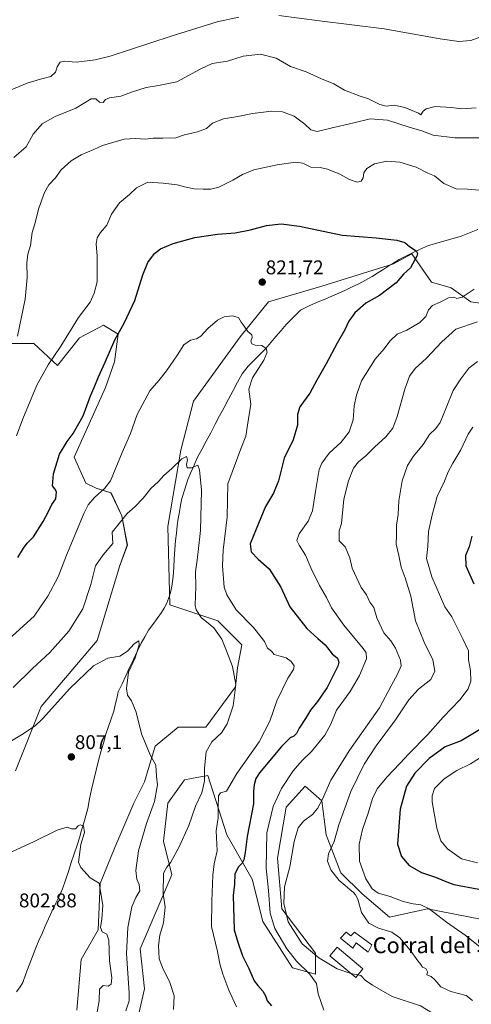
# Model space of a CAD drawing. Units: metres. Extents: x 649242 to 652514, y 4697644 to 4700026.
# Drawn here: x 650367 to 650594, y 4698627 to 4699123 of the extents above; entities that cross this region are included whole.
import ezdxf
from ezdxf.enums import TextEntityAlignment as Align

# ---------------------------------------------------------------- set-up
doc = ezdxf.new("R2010")
doc.units = ezdxf.units.M
doc.header["$MEASUREMENT"] = 0
for name, color, linetype, lineweight in [('Arbolado forestal CxS', 92, 'Continuous', 0), ('Carátula', 7, 'Continuous', 5), ('Corriente natural lineal', 142, 'Continuous', 13), ('Cultivos herbáceos CxS', 92, 'Continuous', 0), ('Curva de nivel maestra', 36, 'Continuous', 30), ('Curva de nivel normal', 36, 'Continuous', 0), ('Edificación', 1, 'Continuous', 13), ('Edificación Cxs', 1, 'Continuous', 13), ('Edificación industrial', 135, 'Continuous', 13), ('Edificación industrial Cxs', 135, 'Continuous', 13), ('Punto de cota en terreno', 7, 'Continuous', 0), ('Rótulo de punto de cota en terreno', 19, 'Continuous', 0), ('Texto cartográfico', 19, 'Continuous', 0)]:
    doc.layers.add(name, color=color, linetype=linetype, lineweight=lineweight)
doc.styles.add('Arial', font='txt', dxfattribs={"height": 0.2})

# ---------------------------------------------------------------- blocks, each defined once
blk = doc.blocks.new('*U151')
at = {"layer": 'Arbolado forestal CxS', "color": 92, "linetype": 'Continuous', "lineweight": 0}
blk.add_polyline3d([(650355.3129, 4698960.1941, 835.9991), (650373.6595, 4698960.1941, 832.2889), (650385.6823, 4698949.0949, 828.9279), (650396.7807, 4698962.9677, 828.7136), (650408.8035, 4698969.4415, 826.2668), (650416.2027, 4698964.8175, 824.2058), (650414.3523, 4698950.9445, 823.4814), (650409.7733, 4698937.9677, 823.3218), (650394.0049, 4698902.8529, 822.7618), (650399.8605, 4698889.8017, 820.8741), (650405.1037, 4698887.1297, 819.7793), (650412.6047, 4698884.8437, 816.4333), (650418.0515, 4698873.2573, 814.6956), (650420.8253, 4698858.4595, 813.3355), (650417.1263, 4698848.2865, 812.7856), (650405.6095, 4698810.4657, 810.5144), (650377.3563, 4698777.0731, 810.1782), (650364.4077, 4698744.7031, 807.8077)], dxfattribs=at)
blk = doc.blocks.new('*U166')
at = {"layer": 'Curva de nivel normal', "color": 36, "linetype": 'Continuous', "lineweight": 0}
for points in [[(650519.77, 4698624.04, 830), (650516.98, 4698632.3, 830), (650516.21, 4698637.46, 830), (650512.67, 4698642.41, 830), (650506.1, 4698648.79, 830), (650501.11, 4698654.89, 830), (650495.12, 4698665.13, 830), (650492.82, 4698672.89, 830), (650492.02, 4698684.36, 830), (650490.7, 4698695.64, 830), (650491.14, 4698713.46, 830), (650494.28, 4698726.64, 830), (650498.5, 4698735.75, 830), (650504.41, 4698744.74, 830), (650508.9, 4698749.97, 830), (650513.65, 4698754.48, 830), (650520.29, 4698762.73, 830), (650523.27, 4698768.26, 830), (650526.14, 4698775.22, 830), (650533.04, 4698784.69, 830), (650537.81, 4698792.77, 830), (650541.28, 4698801.08, 830), (650541.19, 4698804.24, 830), (650539.62, 4698806.42, 830), (650529.97, 4698818.1, 830), (650523.75, 4698826.87, 830), (650521.13, 4698832.11, 830), (650517.57, 4698838.11, 830), (650513.36, 4698846.68, 830), (650510.64, 4698853.43, 830), (650507.34, 4698858.47, 830), (650506.29, 4698860.84, 830), (650507.42, 4698864.22, 830), (650512, 4698870.48, 830), (650514.15, 4698875.76, 830), (650515.69, 4698885.55, 830), (650517.44, 4698896.69, 830), (650518.77, 4698899.81, 830), (650522.47, 4698904.85, 830), (650528.47, 4698910.34, 830), (650532.58, 4698915.57, 830), (650534.61, 4698921.72, 830), (650535.1, 4698928.75, 830), (650536.25, 4698934.04, 830), (650538.84, 4698941.36, 830), (650545.74, 4698952.16, 830), (650550.28, 4698957.36, 830), (650552.99, 4698961.36, 830), (650556.75, 4698964.8, 830), (650561.6, 4698966.78, 830), (650568.25, 4698970.8, 830), (650571.24, 4698973.69, 830), (650572.48, 4698977.03, 830), (650574.6, 4698979.24, 830), (650578.36, 4698980.92, 830), (650582.69, 4698983.15, 830), (650585.23, 4698983.57, 830), (650586.87, 4698982.86, 830), (650589.43, 4698983.5, 830), (650595.56, 4698987.46, 830)], [(650600.26, 4699037.28, 830), (650592.17, 4699037.97, 830), (650586.57, 4699038.07, 830), (650580.31, 4699040.78, 830), (650575.49, 4699044.63, 830), (650572.23, 4699046.05, 830), (650566.26, 4699049.06, 830), (650558.11, 4699051.57, 830), (650551.55, 4699051.97, 830), (650545.37, 4699050.76, 830), (650541.4, 4699048.28, 830), (650540.05, 4699046.15, 830), (650539.64, 4699043.6, 830), (650538.71, 4699041.94, 830), (650536.57, 4699041.53, 830), (650532.8, 4699042.77, 830), (650527.82, 4699045.42, 830), (650521.74, 4699048.1, 830), (650518.01, 4699048.83, 830), (650513.19, 4699048.98, 830), (650509.29, 4699050.99, 830), (650505.58, 4699051.51, 830), (650496.23, 4699050.23, 830), (650484.57, 4699047.6, 830), (650478.9, 4699045.38, 830), (650474.06, 4699042.4, 830), (650466.94, 4699038.94, 830), (650462.93, 4699037.86, 830), (650458.95, 4699038.01, 830), (650454.57, 4699038.07, 830), (650449.57, 4699039.17, 830), (650445.9, 4699040.2, 830), (650438.9, 4699040.92, 830), (650431.23, 4699041.54, 830), (650425.52, 4699038.59, 830), (650421.98, 4699035.2, 830), (650416.89, 4699031.03, 830), (650412.86, 4699025.36, 830), (650410.58, 4699019.8, 830), (650407.35, 4699016.12, 830), (650405.62, 4699013.47, 830), (650405.19, 4699010.36, 830), (650405.7, 4699004.14, 830), (650405.65, 4698991.28, 830), (650404.08, 4698985.55, 830), (650402.06, 4698980.97, 830), (650396.17, 4698973.28, 830), (650387.3, 4698958.79, 830), (650380.92, 4698949.3, 830), (650375.24, 4698939.07, 830), (650368.13, 4698922.21, 830), (650365.02, 4698913.62, 830)]]:
    blk.add_polyline3d(points, dxfattribs=at)
blk = doc.blocks.new('*U169')
at = {"layer": 'Curva de nivel normal', "color": 36, "linetype": 'Continuous', "lineweight": 0}
blk.add_polyline3d([(650602.84, 4698753.98, 855), (650593.76, 4698748.2, 855), (650586.85, 4698744.81, 855), (650580.49, 4698740.63, 855), (650575.59, 4698735.83, 855), (650574.32, 4698732.15, 855), (650574.42, 4698729.11, 855), (650576.72, 4698715.78, 855), (650578.76, 4698709.45, 855), (650582.14, 4698705.33, 855), (650589.21, 4698700.34, 855), (650597.17, 4698698.3, 855)], dxfattribs=at)
blk = doc.blocks.new('*U171')
at = {"layer": 'Curva de nivel normal', "color": 36, "linetype": 'Continuous', "lineweight": 0}
for points in [[(650365.45, 4698963.88, 835), (650369.37, 4698982.5, 835), (650370.39, 4698993.36, 835), (650370.17, 4699000.69, 835), (650370.72, 4699005.24, 835), (650371.98, 4699009.5, 835), (650372.91, 4699016.15, 835), (650374.28, 4699020.52, 835), (650376.28, 4699028.44, 835), (650379.07, 4699036.31, 835), (650381.31, 4699040.13, 835), (650384.57, 4699043.7, 835), (650387.57, 4699047.73, 835), (650392.57, 4699052.26, 835), (650397.57, 4699055.23, 835), (650404.01, 4699057.98, 835), (650408.34, 4699059.99, 835), (650419.21, 4699063.06, 835), (650424.97, 4699063.43, 835), (650429.95, 4699063.08, 835), (650433.86, 4699063.67, 835), (650438.67, 4699063.64, 835), (650445.32, 4699063.88, 835), (650449.59, 4699065.28, 835), (650456.23, 4699066.76, 835), (650460.63, 4699068.48, 835), (650463.81, 4699071.21, 835), (650469.3, 4699073.41, 835), (650476.57, 4699074.65, 835), (650483.9, 4699076.1, 835), (650493.53, 4699077.19, 835), (650499.08, 4699076.9, 835), (650504.81, 4699074.76, 835), (650510.26, 4699070.68, 835), (650513.24, 4699067.86, 835), (650516.48, 4699066.94, 835), (650523.38, 4699068.62, 835), (650534.96, 4699071.3, 835), (650543.15, 4699073.42, 835), (650551.89, 4699072.77, 835), (650562.75, 4699069.21, 835), (650569.17, 4699067.29, 835), (650574.97, 4699065.1, 835), (650585.75, 4699063.88, 835), (650604.62, 4699063.77, 835)], [(650597.25, 4698970.98, 835), (650586.36, 4698967.38, 835), (650579.23, 4698960.89, 835), (650571.47, 4698952.76, 835), (650565.86, 4698947.53, 835), (650563.02, 4698943.68, 835), (650560.65, 4698937.18, 835), (650556.82, 4698923.33, 835), (650554.58, 4698917.45, 835), (650551.1, 4698913.14, 835), (650545.4, 4698907.95, 835), (650541.03, 4698903.58, 835), (650537.27, 4698900.42, 835), (650534.8, 4698897.27, 835), (650532.31, 4698890.96, 835), (650529.94, 4698881.59, 835), (650528.78, 4698869.36, 835), (650527.61, 4698865.68, 835), (650527.52, 4698860.66, 835), (650530.59, 4698857.69, 835), (650532.89, 4698852.15, 835), (650534.14, 4698846.84, 835), (650538.56, 4698837.12, 835), (650541.27, 4698833.35, 835), (650543.07, 4698829.74, 835), (650545, 4698827.12, 835), (650546.52, 4698821.76, 835), (650550.12, 4698814.34, 835), (650553.5, 4698810.27, 835), (650555.92, 4698806.53, 835), (650558.46, 4698800.57, 835), (650558.71, 4698797.64, 835), (650557.14, 4698793.72, 835), (650553.72, 4698787.53, 835), (650547.93, 4698776.46, 835), (650532.85, 4698755.36, 835), (650523.31, 4698740.03, 835), (650519.12, 4698730.36, 835), (650516.6, 4698725.64, 835), (650514.16, 4698722.76, 835), (650509.57, 4698719.31, 835), (650506.9, 4698716.03, 835), (650504.89, 4698708.99, 835), (650502.64, 4698696.32, 835), (650500.07, 4698686.2, 835), (650499.61, 4698677.78, 835), (650501.8, 4698668.57, 835), (650508.86, 4698657.41, 835), (650517.23, 4698650.38, 835), (650526.57, 4698644.89, 835), (650533.41, 4698642.6, 835)]]:
    blk.add_polyline3d(points, dxfattribs=at)
blk = doc.blocks.new('*U172')
at = {"layer": 'Curva de nivel normal', "color": 36, "linetype": 'Continuous', "lineweight": 0}
blk.add_polyline3d([(650475.82, 4698625.66, 820), (650471.94, 4698634.17, 820), (650468.86, 4698642.25, 820), (650467.45, 4698647.39, 820), (650466.2, 4698653.61, 820), (650463.3, 4698666.18, 820), (650463.45, 4698678.91, 820), (650463.82, 4698692.04, 820), (650464.63, 4698697.81, 820), (650466.09, 4698704.31, 820), (650465.66, 4698714.45, 820), (650466.52, 4698721.05, 820), (650466.58, 4698726.03, 820), (650466.81, 4698732.1, 820), (650467.83, 4698733.58, 820), (650470.81, 4698734.49, 820), (650475.98, 4698743.29, 820), (650487.21, 4698759.36, 820), (650492.55, 4698769.69, 820), (650496.13, 4698780.03, 820), (650501.61, 4698791.46, 820), (650504.53, 4698795.76, 820), (650504.9, 4698797.56, 820), (650503.4, 4698799.8, 820), (650500.88, 4698801.61, 820), (650497.21, 4698802.75, 820), (650494.73, 4698803.33, 820), (650493.42, 4698805.02, 820), (650491.48, 4698806.48, 820), (650489.96, 4698809.83, 820), (650488.24, 4698812.02, 820), (650484.39, 4698816.93, 820), (650475.63, 4698825.84, 820), (650470.95, 4698833.38, 820), (650469.58, 4698837.36, 820), (650468.73, 4698848.01, 820), (650469.07, 4698856.02, 820), (650471.05, 4698872.58, 820), (650471.45, 4698889.36, 820), (650477.94, 4698907, 820), (650480.49, 4698913.36, 820), (650481.42, 4698918.88, 820), (650483.04, 4698929.5, 820), (650481.98, 4698937.12, 820), (650483.86, 4698942.76, 820), (650489.58, 4698951.79, 820), (650491.32, 4698955.79, 820), (650490.84, 4698957.63, 820), (650488.63, 4698959.09, 820), (650485.21, 4698959.34, 820), (650483.49, 4698959.95, 820), (650483.01, 4698961.29, 820), (650483.78, 4698963.17, 820), (650483.56, 4698964.5, 820), (650481.51, 4698966.16, 820), (650479.7, 4698968.94, 820), (650478.15, 4698970.81, 820), (650476.86, 4698973.32, 820), (650473.67, 4698974.13, 820), (650469.54, 4698973.54, 820), (650466.27, 4698971.88, 820), (650461.36, 4698967.69, 820), (650457.88, 4698963.87, 820), (650455.6, 4698962.43, 820), (650452.71, 4698961.85, 820), (650449.25, 4698959.4, 820), (650446.14, 4698954.42, 820), (650440.56, 4698946.38, 820), (650436.73, 4698941.56, 820), (650432.21, 4698936.24, 820), (650425.82, 4698924.37, 820), (650422.44, 4698914.74, 820), (650418.18, 4698905.13, 820), (650412.34, 4698890.96, 820), (650409.57, 4698887.28, 820), (650404.26, 4698882.53, 820), (650401.02, 4698878.77, 820), (650399.04, 4698874.74, 820), (650390.12, 4698853.39, 820), (650386.01, 4698842.47, 820), (650380.77, 4698832.72, 820), (650377.16, 4698827.36, 820), (650373.94, 4698822.69, 820), (650366.75, 4698816.06, 820), (650359.1, 4698809.26, 820)], dxfattribs=at)
blk = doc.blocks.new('*U174')
at = {"layer": 'Curva de nivel normal', "color": 36, "linetype": 'Continuous', "lineweight": 0}
blk.add_polyline3d([(650356.81, 4698701.19, 805), (650373.55, 4698708.83, 805), (650385.48, 4698714.81, 805), (650390.53, 4698716.28, 805), (650392.75, 4698715.38, 805), (650394.72, 4698715.46, 805), (650396, 4698717.01, 805), (650397.1, 4698717.51, 805), (650398.74, 4698716.9, 805), (650399.17, 4698713.63, 805), (650397.38, 4698707.53, 805), (650396.19, 4698698.67, 805), (650397.46, 4698695.98, 805), (650402.1, 4698690.8, 805), (650404.67, 4698689.19, 805), (650406.66, 4698688.12, 805), (650408.55, 4698676.82, 805), (650407.99, 4698670.04, 805), (650407.25, 4698665.69, 805), (650408.21, 4698663.52, 805), (650410.51, 4698662.31, 805), (650411.48, 4698659.3, 805), (650411.91, 4698648.85, 805), (650412.98, 4698640.4, 805), (650412.72, 4698637.11, 805), (650411.15, 4698636.19, 805), (650408.62, 4698636.49, 805), (650406.86, 4698634.62, 805), (650406.6, 4698628.69, 805), (650405.02, 4698619.36, 805)], dxfattribs=at)
blk = doc.blocks.new('*U175')
at = {"layer": 'Curva de nivel normal', "color": 36, "linetype": 'Continuous', "lineweight": 0}
blk.add_polyline3d([(650444.07, 4698624.42, 815), (650444.37, 4698631.24, 815), (650442.04, 4698638.48, 815), (650438.8, 4698644.63, 815), (650436.94, 4698649.96, 815), (650436.52, 4698656.71, 815), (650437.25, 4698661.8, 815), (650438.99, 4698668.12, 815), (650439.84, 4698675.97, 815), (650438.96, 4698682.8, 815), (650439.02, 4698693.11, 815), (650440.72, 4698696.16, 815), (650442.71, 4698698.57, 815), (650447, 4698706.39, 815), (650451.81, 4698717.14, 815), (650455.13, 4698726.86, 815), (650458.39, 4698733.64, 815), (650459.63, 4698739.42, 815), (650459.69, 4698746.03, 815), (650460.52, 4698754.32, 815), (650463.45, 4698759.36, 815), (650468.22, 4698763.88, 815), (650471.12, 4698768.45, 815), (650474.15, 4698777.5, 815), (650475.41, 4698788.22, 815), (650473.86, 4698797.22, 815), (650470.73, 4698805.19, 815), (650468.45, 4698811.13, 815), (650464.35, 4698816.81, 815), (650458.1, 4698822.02, 815), (650455.49, 4698825.82, 815), (650454.94, 4698828.26, 815), (650455.28, 4698837.57, 815), (650455.14, 4698845.04, 815), (650456.01, 4698850.83, 815), (650456.66, 4698856.79, 815), (650457.66, 4698865.82, 815), (650458.22, 4698886.16, 815), (650457.16, 4698896.4, 815), (650456.36, 4698898.76, 815), (650453.23, 4698897.39, 815), (650451, 4698897.38, 815), (650450.6, 4698899.06, 815), (650451.08, 4698901.56, 815), (650450.63, 4698903.08, 815), (650448.23, 4698901.93, 815), (650443.23, 4698897.07, 815), (650439.23, 4698893.55, 815), (650436.53, 4698890.63, 815), (650432.75, 4698887.04, 815), (650428.79, 4698882.16, 815), (650424.6, 4698877.77, 815), (650420.82, 4698874.46, 815), (650416.72, 4698869.43, 815), (650413.25, 4698864.97, 815), (650413.49, 4698859.36, 815), (650408.65, 4698853.6, 815), (650404.73, 4698847.99, 815), (650402.48, 4698838.71, 815), (650398.41, 4698826.45, 815), (650391.33, 4698815.13, 815), (650381.72, 4698804.36, 815), (650373.01, 4698796.36, 815), (650363.28, 4698786.78, 815)], dxfattribs=at)
blk = doc.blocks.new('*U178')
at = {"layer": 'Curva de nivel normal', "color": 36, "linetype": 'Continuous', "lineweight": 0}
blk.add_polyline3d([(650536.8958, 4698641.7793, 835), (650538.49, 4698641.45, 835), (650540.66, 4698639.22, 835), (650544.37, 4698636.7, 835), (650554.29, 4698630.94, 835), (650568.5, 4698626.17, 835), (650574.6, 4698622.53, 835), (650578.05, 4698616.96, 835), (650579.64, 4698610.34, 835), (650582.02, 4698606.64, 835), (650588.04, 4698601.69, 835), (650591.42, 4698597.7, 835), (650592.71, 4698595.03, 835), (650593.2, 4698591.27, 835), (650594.75, 4698586.2, 835)], dxfattribs=at)
blk = doc.blocks.new('*U180')
at = {"layer": 'Curva de nivel normal', "color": 36, "linetype": 'Continuous', "lineweight": 0}
blk.add_polyline3d([(650420.01, 4698623.68, 810), (650421.75, 4698628.75, 810), (650421.74, 4698632.67, 810), (650420.39, 4698652.6, 810), (650421.09, 4698665.74, 810), (650423.09, 4698676.14, 810), (650425.09, 4698680.87, 810), (650427.12, 4698684.19, 810), (650426.79, 4698687.38, 810), (650425.57, 4698690.06, 810), (650425.14, 4698694.44, 810), (650426.46, 4698704.29, 810), (650430.46, 4698718.07, 810), (650434.5, 4698729.19, 810), (650435.95, 4698737.65, 810), (650435.6, 4698742.09, 810), (650435.24, 4698747.63, 810), (650432.38, 4698752.75, 810), (650427.96, 4698763.34, 810), (650425.22, 4698774.2, 810), (650422.91, 4698780.02, 810), (650420.93, 4698782.9, 810), (650420.4, 4698786.19, 810), (650421.38, 4698794.47, 810), (650424.73, 4698801.66, 810), (650426.84, 4698808.24, 810), (650426.56, 4698810.23, 810), (650424.31, 4698808.79, 810), (650420.96, 4698805.02, 810), (650417.05, 4698802.51, 810), (650411.02, 4698801.54, 810), (650403.8, 4698797.57, 810), (650391.83, 4698786.23, 810), (650378.03, 4698770.96, 810), (650374.33, 4698767.46, 810), (650367.48, 4698762.82, 810), (650355.03, 4698755.41, 810)], dxfattribs=at)
blk = doc.blocks.new('*U182')
at = {"layer": 'Curva de nivel normal', "color": 36, "linetype": 'Continuous', "lineweight": 0}
for points in [[(650598.46, 4698655.92, 845), (650591.06, 4698661.85, 845), (650581.66, 4698668.45, 845), (650572.94, 4698675.07, 845), (650568.71, 4698677.19, 845), (650564.76, 4698677.64, 845), (650559.75, 4698678.89, 845), (650553.26, 4698681.38, 845), (650547.21, 4698683, 845), (650544.12, 4698685.21, 845), (650541, 4698690.26, 845), (650537.84, 4698699.13, 845), (650537.68, 4698707.69, 845), (650539.28, 4698715.14, 845), (650542.22, 4698723.28, 845), (650544.3, 4698730.69, 845), (650546.7, 4698735.65, 845), (650551.52, 4698741.53, 845), (650558.13, 4698748.4, 845), (650562.66, 4698753.35, 845), (650572.08, 4698762.77, 845), (650579.88, 4698771.69, 845), (650588.36, 4698780.52, 845), (650592.55, 4698785.99, 845), (650593.9, 4698789.85, 845), (650593.65, 4698795.24, 845), (650592.63, 4698800.59, 845), (650592.66, 4698805.12, 845), (650589.88, 4698811.3, 845), (650584.31, 4698822.35, 845), (650580.85, 4698827.31, 845), (650574.27, 4698842.42, 845), (650571.54, 4698851.74, 845), (650572.21, 4698857.76, 845), (650572.6, 4698865.36, 845), (650574.46, 4698873.69, 845), (650576.94, 4698883.03, 845), (650580.61, 4698890.69, 845), (650582.42, 4698895.36, 845), (650584.77, 4698899.82, 845), (650588.81, 4698906.54, 845), (650592.57, 4698914.36, 845), (650594.87, 4698918.02, 845)], [(650605.32, 4699117.12, 845), (650593.8, 4699112.89, 845), (650587.76, 4699112.3, 845), (650578.36, 4699113.73, 845), (650550.2, 4699118.82, 845), (650517.56, 4699122.86, 845), (650497.23, 4699125.5, 845)], [(650477.07, 4699124.62, 845), (650466.11, 4699122.24, 845), (650442.9, 4699115.14, 845), (650412.25, 4699105.04, 845), (650404.67, 4699103.18, 845), (650394.97, 4699101.98, 845), (650389.25, 4699102.51, 845), (650386.94, 4699101.97, 845), (650385.41, 4699099.63, 845), (650384.61, 4699096.96, 845), (650382.28, 4699094.77, 845), (650377.11, 4699093.47, 845), (650370.37, 4699091.35, 845), (650362.23, 4699088.07, 845)]]:
    blk.add_polyline3d(points, dxfattribs=at)
blk = doc.blocks.new('*U188')
at = {"layer": 'Curva de nivel normal', "color": 36, "linetype": 'Continuous', "lineweight": 0}
for points in [[(650594.69, 4698628.83, 840), (650591.53, 4698631.37, 840), (650583.84, 4698633.37, 840), (650578.71, 4698635.76, 840), (650575.78, 4698639.31, 840), (650573.95, 4698641.07, 840), (650571.76, 4698641.89, 840), (650572.1, 4698643.36, 840), (650571.17, 4698644.97, 840), (650569.48, 4698645.78, 840), (650568.68, 4698647.14, 840), (650567.16, 4698648.96, 840), (650563.31, 4698654.33, 840), (650558.12, 4698660.5, 840), (650554, 4698663.39, 840), (650547.32, 4698665.37, 840), (650542.42, 4698667.92, 840), (650538.72, 4698673.26, 840), (650536.91, 4698680.04, 840), (650535.73, 4698682.19, 840), (650534.73, 4698683.39, 840), (650532.88, 4698684.8, 840), (650530.63, 4698686.95, 840), (650527.6, 4698689.4, 840), (650523.35, 4698694.72, 840), (650521.67, 4698699.11, 840), (650522.25, 4698702.87, 840), (650524.96, 4698709.08, 840), (650527.42, 4698717.39, 840), (650533.41, 4698734.28, 840), (650540.2, 4698748.09, 840), (650546.2, 4698757.29, 840), (650555.91, 4698770.43, 840), (650562.67, 4698780.42, 840), (650567.59, 4698785.87, 840), (650573.76, 4698790.71, 840), (650575.8, 4698794.86, 840), (650574.78, 4698800.68, 840), (650570.32, 4698809.57, 840), (650565.99, 4698820.39, 840), (650563.62, 4698832.73, 840), (650560.78, 4698842.06, 840), (650558.73, 4698847.36, 840), (650557.63, 4698853.29, 840), (650556.32, 4698859, 840), (650556.5, 4698863.47, 840), (650556.5, 4698868.62, 840), (650557.21, 4698874, 840), (650557.62, 4698880.75, 840), (650559.3, 4698890.89, 840), (650562, 4698898.62, 840), (650564.96, 4698903.28, 840), (650569.85, 4698909.17, 840), (650573.12, 4698914.33, 840), (650576.26, 4698917.27, 840), (650578.37, 4698920.36, 840), (650581.52, 4698927.69, 840), (650584.97, 4698936.49, 840), (650588.89, 4698942.35, 840), (650592.9, 4698947.64, 840), (650597.21, 4698951.01, 840)], [(650596.63, 4699078.89, 840), (650589.4, 4699078.38, 840), (650583.9, 4699079.15, 840), (650575.9, 4699079.54, 840), (650571.36, 4699078.5, 840), (650569.84, 4699077.21, 840), (650568.71, 4699075.42, 840), (650567.58, 4699076.32, 840), (650560.62, 4699079.08, 840), (650555.23, 4699080.24, 840), (650551.23, 4699079.78, 840), (650548.02, 4699080.57, 840), (650542.24, 4699083.46, 840), (650538.14, 4699084.74, 840), (650530.2, 4699087.82, 840), (650524.81, 4699090.99, 840), (650518.59, 4699093.57, 840), (650510.98, 4699097.07, 840), (650503.06, 4699099.85, 840), (650495.83, 4699103.96, 840), (650487.97, 4699106.07, 840), (650479.24, 4699104.92, 840), (650471.33, 4699102.46, 840), (650463.61, 4699101.21, 840), (650457.46, 4699098.48, 840), (650445.79, 4699092, 840), (650436.52, 4699090.18, 840), (650430.28, 4699089.14, 840), (650422.97, 4699086.78, 840), (650417.51, 4699084.76, 840), (650411.91, 4699084.03, 840), (650409.89, 4699083.14, 840), (650408.71, 4699081.64, 840), (650406.81, 4699081.78, 840), (650404.88, 4699083.5, 840), (650402.58, 4699083.48, 840), (650394.91, 4699078.74, 840), (650384.4, 4699074.57, 840), (650377.88, 4699070.94, 840), (650373.4, 4699065.74, 840), (650369.83, 4699059.23, 840), (650363.63, 4699053.98, 840)]]:
    blk.add_polyline3d(points, dxfattribs=at)
blk = doc.blocks.new('*U193')
at = {"layer": 'Curva de nivel maestra', "color": 36, "linetype": 'Continuous', "lineweight": 30}
blk.add_polyline3d([(650365.65, 4698852.21, 825), (650368.46, 4698856.99, 825), (650370.35, 4698859.43, 825), (650373.5, 4698862.69, 825), (650378.5, 4698870.36, 825), (650381.18, 4698875.36, 825), (650382.81, 4698879.03, 825), (650384.78, 4698881.78, 825), (650385.22, 4698885.3, 825), (650384.39, 4698886.85, 825), (650383.2, 4698888.3, 825), (650383.65, 4698894.36, 825), (650386.74, 4698904.36, 825), (650390.44, 4698910.69, 825), (650393.62, 4698914.7, 825), (650398.53, 4698923.73, 825), (650402.2, 4698933.7, 825), (650404.16, 4698938.03, 825), (650406.29, 4698943.36, 825), (650409.69, 4698950.69, 825), (650414.54, 4698962.03, 825), (650419.21, 4698970.34, 825), (650424.57, 4698981.8, 825), (650428.57, 4698994.75, 825), (650431.23, 4699000.96, 825), (650434.57, 4699005.49, 825), (650437.57, 4699007.9, 825), (650443.9, 4699010.62, 825), (650454.9, 4699013.54, 825), (650466.3, 4699015.21, 825), (650475.16, 4699015.94, 825), (650482.96, 4699017.38, 825), (650490.9, 4699019.54, 825), (650498.39, 4699020.52, 825), (650507.51, 4699019.27, 825), (650529.08, 4699014.8, 825), (650546.14, 4699013.33, 825), (650556.52, 4699012.27, 825), (650560.66, 4699010.98, 825), (650563.03, 4699009, 825), (650566.28, 4699006.8, 825), (650567.05, 4699005.45, 825), (650566.72, 4699004.23, 825), (650563.47, 4698998.36, 825), (650559.95, 4698995.03, 825), (650556.22, 4698990.69, 825), (650547.85, 4698984.3, 825), (650540.94, 4698980.48, 825), (650535.46, 4698975.67, 825), (650532.47, 4698971.37, 825), (650530.48, 4698967.01, 825), (650526.57, 4698960.29, 825), (650521.06, 4698949.95, 825), (650516.31, 4698941.68, 825), (650512.78, 4698935.03, 825), (650507.81, 4698928.27, 825), (650506.52, 4698924.34, 825), (650506.51, 4698918.97, 825), (650504.44, 4698911.49, 825), (650499.89, 4698902.38, 825), (650496.97, 4698890.9, 825), (650494.5, 4698884.75, 825), (650490.39, 4698877.96, 825), (650485.68, 4698866.57, 825), (650482.79, 4698859.18, 825), (650483.22, 4698855.09, 825), (650486.68, 4698851.44, 825), (650492.22, 4698846.59, 825), (650498.16, 4698837.36, 825), (650502.64, 4698827.36, 825), (650511.33, 4698816.4, 825), (650516.76, 4698811.34, 825), (650520.52, 4698808.26, 825), (650524.08, 4698803.6, 825), (650526.69, 4698801.48, 825), (650527.37, 4698799.55, 825), (650526.81, 4698797.42, 825), (650521.42, 4698786.69, 825), (650516.68, 4698779.69, 825), (650513.03, 4698775.34, 825), (650510.53, 4698771.01, 825), (650507.43, 4698766.27, 825), (650506.03, 4698763.54, 825), (650504.77, 4698762.15, 825), (650502.9, 4698761.29, 825), (650498.54, 4698757.02, 825), (650487.44, 4698743.77, 825), (650485.58, 4698740.75, 825), (650484.74, 4698737.56, 825), (650484.46, 4698734.51, 825), (650484.34, 4698728.13, 825), (650481.14, 4698711.62, 825), (650480.15, 4698703.59, 825), (650479.54, 4698699.82, 825), (650478.67, 4698698.1, 825), (650476.85, 4698696.36, 825), (650475.06, 4698692.76, 825), (650474.74, 4698687.53, 825), (650474.09, 4698681.88, 825), (650474.63, 4698664.53, 825), (650476.42, 4698658.32, 825), (650478.88, 4698651.49, 825), (650481.96, 4698645.04, 825), (650484.67, 4698638.8, 825), (650486.62, 4698636.4, 825), (650489.05, 4698633.61, 825), (650490.44, 4698631.27, 825), (650491.33, 4698628.8, 825), (650493.49, 4698626.16, 825)], dxfattribs=at)
blk = doc.blocks.new('*U195')
at = {"layer": 'Curva de nivel maestra', "color": 36, "linetype": 'Continuous', "lineweight": 30}
for points in [[(650594.43, 4698862.92, 850), (650593.05, 4698857.65, 850), (650591.23, 4698853.23, 850), (650591.3, 4698848.08, 850), (650595.38, 4698839.03, 850)], [(650598.19, 4698765.39, 850), (650589.08, 4698759.87, 850), (650580.99, 4698756.74, 850), (650572.93, 4698750.88, 850), (650565.59, 4698743.58, 850), (650561.51, 4698736.91, 850), (650558.22, 4698725.36, 850), (650556.89, 4698707.66, 850), (650558.87, 4698701.53, 850), (650562.74, 4698696.92, 850), (650569.01, 4698693.47, 850), (650576.05, 4698691.17, 850), (650580.5, 4698689.3, 850), (650585.34, 4698687.47, 850), (650597.93, 4698684.98, 850)]]:
    blk.add_polyline3d(points, dxfattribs=at)
blk = doc.blocks.new('5PATER')
at = {"layer": 'Carátula', "linetype": 'Continuous', "lineweight": 5}
h = blk.add_hatch(color=250, dxfattribs=at)
edge = h.paths.add_edge_path()
edge.add_ellipse((0, 0.01), major_axis=(-1.33, -1.34), ratio=0.999422, start_angle=0, end_angle=360)

msp = doc.modelspace()

# ---------------------------------------------------------------- linework, layer by layer
at = {"layer": 'Arbolado forestal CxS', "color": 92, "linetype": 'Continuous', "lineweight": 0}
for points in [[(650395.44, 4698624.09, 802.34), (650397.57, 4698649.65, 802.73), (650406.08, 4698664.55, 804.76), (650407.15, 4698687.97, 805.31), (650414.6, 4698706.07, 806.6), (650424.17, 4698728.43, 808.31), (650429.49, 4698739.08, 809.15), (650434.81, 4698757.18, 810.47), (650446.52, 4698766.76, 811.79), (650460.35, 4698766.76, 813.73), (650475.25, 4698786.99, 815.42), (650476.31, 4698796.57, 815.27), (650478.44, 4698808.28, 816.11), (650466.42, 4698820.38, 816.15), (650442.19, 4698828.4, 812.52), (650441.28, 4698867.82, 813.04), (650447.7, 4698906.33, 815.24), (650454.11, 4698931.08, 817.41), (650477.74, 4698963.47, 819.55), (650491.91, 4698981.17, 821.37), (650518.81, 4698988.97, 822.54), (650554.92, 4699000.3, 824.52), (650564.13, 4699005.26, 825.06), (650574.04, 4698991.09, 827.39), (650583.95, 4698988.26, 829.41), (650593.86, 4698981.17, 831.75), (650603.07, 4698979.76, 833.78)], [(650395.44, 4698624.09, 802.34), (650397.57, 4698649.65, 802.73), (650406.08, 4698664.55, 804.76), (650407.15, 4698687.97, 805.31), (650414.6, 4698706.07, 806.6), (650424.17, 4698728.43, 808.31), (650429.49, 4698739.08, 809.15), (650434.81, 4698757.18, 810.47), (650446.52, 4698766.76, 811.79), (650460.35, 4698766.76, 813.73), (650475.25, 4698786.99, 815.42), (650476.31, 4698796.57, 815.27), (650478.44, 4698808.28, 816.11), (650466.42, 4698820.38, 816.15), (650442.19, 4698828.4, 812.52), (650441.28, 4698867.82, 813.04), (650447.7, 4698906.33, 815.24), (650454.11, 4698931.08, 817.41), (650477.74, 4698963.47, 819.55), (650491.91, 4698981.17, 821.37), (650518.81, 4698988.97, 822.54), (650554.92, 4699000.3, 824.52), (650564.13, 4699005.26, 825.06), (650574.04, 4698991.09, 827.39), (650583.95, 4698988.26, 829.41), (650593.86, 4698981.17, 831.75), (650603.07, 4698979.76, 833.78)], [(650355.31, 4698960.19, 836), (650373.66, 4698960.19, 832.29), (650385.68, 4698949.09, 828.93), (650396.78, 4698962.97, 828.71), (650408.8, 4698969.44, 826.27), (650416.2, 4698964.82, 824.21), (650414.35, 4698950.94, 823.48), (650409.77, 4698937.97, 823.32), (650394, 4698902.85, 822.76), (650399.86, 4698889.8, 820.87), (650405.1, 4698887.13, 819.78), (650412.6, 4698884.84, 816.43), (650418.05, 4698873.26, 814.7), (650420.83, 4698858.46, 813.34), (650417.13, 4698848.29, 812.79), (650405.61, 4698810.47, 810.51), (650377.36, 4698777.07, 810.18), (650364.41, 4698744.7, 807.81)], [(650598.68, 4698669.87, 846.58), (650572.08, 4698675.2, 844.88), (650552.92, 4698670.94, 841.33), (650539.09, 4698682.65, 842.06), (650528.45, 4698693.3, 841.71), (650521, 4698712.46, 838.99), (650518.88, 4698729.49, 836.37), (650510.36, 4698736.95, 833.49), (650500.79, 4698726.3, 833.83), (650496.53, 4698700.75, 834.1), (650498.66, 4698675.2, 835.3), (650515.68, 4698652.84, 835.11), (650515.68, 4698642.19, 831.07), (650503.98, 4698645.39, 828.38), (650489.08, 4698668.81, 828.46), (650483.76, 4698690.1, 827.49), (650470.99, 4698712.46, 822.89), (650461.42, 4698742.27, 817.84), (650453.11, 4698740.76, 814.09), (650449.71, 4698740.14, 813.65), (650441.2, 4698728.43, 812.98), (650439.07, 4698709.27, 814.11), (650443.33, 4698692.23, 815.59), (650436.94, 4698677.33, 814.97), (650427.36, 4698654.97, 814.1), (650429.49, 4698634.74, 813.87), (650426.3, 4698620.9, 813.88)], [(650598.68, 4698669.87, 846.58), (650572.08, 4698675.2, 844.88), (650552.92, 4698670.94, 841.33), (650539.09, 4698682.65, 842.06), (650528.45, 4698693.3, 841.71), (650521, 4698712.46, 838.99), (650518.88, 4698729.49, 836.37), (650510.36, 4698736.95, 833.49), (650500.79, 4698726.3, 833.83), (650496.53, 4698700.75, 834.1), (650498.66, 4698675.2, 835.3), (650515.68, 4698652.84, 835.11), (650515.68, 4698642.19, 831.07), (650503.98, 4698645.39, 828.38), (650489.08, 4698668.81, 828.46), (650483.76, 4698690.1, 827.49), (650470.99, 4698712.46, 822.89), (650461.42, 4698742.27, 817.84), (650453.11, 4698740.76, 814.09), (650449.71, 4698740.14, 813.65), (650441.2, 4698728.43, 812.98), (650439.07, 4698709.27, 814.11), (650443.33, 4698692.23, 815.59), (650436.94, 4698677.33, 814.97), (650427.36, 4698654.97, 814.1), (650429.49, 4698634.74, 813.87), (650426.3, 4698620.9, 813.88)]]:
    msp.add_polyline3d(points, dxfattribs=at)
at = {"layer": 'Corriente natural lineal', "color": 142, "linetype": 'Continuous', "lineweight": 13}
for points in [[(650597.33, 4699017.68, 827.37), (650593.19, 4699015.94, 826.98), (650589.04, 4699014.2, 826.7), (650584.92, 4699013.03, 826.41), (650580.79, 4699011.87, 826.03), (650576.67, 4699010.7, 825.69), (650572.54, 4699009.53, 825.41), (650567.95, 4699007.57, 825.09), (650564.57, 4699005.88, 824.87), (650561.19, 4699004.19, 824.61), (650557.81, 4699002.5, 824.41), (650554.12, 4699000.17, 824.15)], [(650554.12, 4699000.17, 824.15), (650553.13, 4698999.54, 824.03)], [(650553.13, 4698999.54, 824.03), (650550.12, 4698997.64, 823.78), (650547.1, 4698995.73, 823.6), (650544.09, 4698993.83, 823.29), (650540.81, 4698992.04, 823.14), (650537.52, 4698990.24, 823.05), (650534.12, 4698988.66, 822.75), (650530.71, 4698987.08, 822.72), (650527.31, 4698985.49, 822.73), (650523.9, 4698983.91, 822.41), (650520.05, 4698982.33, 822.31), (650516.2, 4698980.76, 822.29), (650512.35, 4698979.18, 821.73), (650508.07, 4698977, 821.5), (650505.65, 4698974.57, 821.42), (650503.22, 4698972.13, 821.24), (650500.8, 4698969.7, 820.89), (650498.26, 4698966.68, 820.82), (650495.71, 4698963.67, 820.45), (650493.17, 4698960.65, 820.3), (650490.62, 4698957.63, 819.98), (650487.66, 4698954.65, 819.54), (650484.71, 4698951.67, 819.36), (650481.75, 4698948.69, 818.87), (650478.65, 4698944.84, 818.62), (650476.39, 4698940.6, 818.22), (650474.13, 4698936.36, 818.32), (650471.86, 4698932.11, 817.78), (650469.6, 4698927.87, 817.73), (650467.34, 4698923.63, 817.6), (650465.08, 4698919.39, 817.05), (650462.82, 4698915.15, 816.79), (650460.55, 4698910.9, 816.4), (650458.29, 4698906.66, 816), (650456.03, 4698902.42, 815.54), (650454.44, 4698898.79, 814.98), (650452.85, 4698895.15, 814.61), (650451.26, 4698891.52, 814.25), (650449.79, 4698886.75, 814.02), (650448.31, 4698881.98, 813.68), (650447.68, 4698878.65, 813.54), (650447.04, 4698875.32, 813.35), (650446.41, 4698871.99, 813.18), (650445.96, 4698868.28, 813.07), (650445.52, 4698864.56, 812.96), (650445.07, 4698860.85, 812.91), (650444.77, 4698856.31, 812.83), (650444.48, 4698851.77, 812.66), (650444.18, 4698847.23, 812.46), (650443.88, 4698842.69, 812.31), (650443.56, 4698840.21, 812.25), (650443.24, 4698837.73, 812.17), (650442.67, 4698835.3, 812.07), (650442.1, 4698832.86, 811.91), (650440.55, 4698828.87, 811.74), (650439.31, 4698826.67, 811.67), (650438.06, 4698824.46, 811.51), (650435.9, 4698821.49, 811.38), (650433.73, 4698818.52, 811.1), (650431.57, 4698815.55, 810.8), (650429.65, 4698812.29, 810.68), (650427.72, 4698809.03, 810.19), (650425.81, 4698804.94, 810.04), (650423.89, 4698800.84, 810.06), (650421.98, 4698796.75, 809.82), (650420.07, 4698792.65, 809.78), (650418.15, 4698788.56, 808.88), (650416.24, 4698784.46, 808.67), (650415.49, 4698781.21, 808.96), (650414.73, 4698777.95, 808.99), (650413.98, 4698774.7, 808.54), (650412.68, 4698770.84, 808.09), (650411.37, 4698766.97, 807.97), (650410.07, 4698763.11, 808.19), (650408.81, 4698758.7, 807.95), (650407.54, 4698754.29, 807.51), (650406.28, 4698749.88, 807.39), (650405.11, 4698745.03, 807.14), (650403.95, 4698740.17, 806.78), (650402.78, 4698735.32, 806.53), (650401.82, 4698730.52, 806.52), (650400.85, 4698725.72, 806.34), (650399.91, 4698722.09, 805.92), (650398.97, 4698718.46, 805.3), (650397.82, 4698714.71, 805.06), (650396.66, 4698710.97, 804.69), (650395.51, 4698707.22, 804.64), (650394.06, 4698702.81, 804.59), (650392.6, 4698698.41, 804.46), (650391.15, 4698694, 804.27), (650389.69, 4698689.6, 803.96), (650388.24, 4698685.19, 803.58), (650386.45, 4698681.4, 803.24), (650384.65, 4698677.61, 803.31), (650382.86, 4698673.82, 803.16), (650381.06, 4698670.03, 803), (650379.46, 4698666.39, 802.72), (650377.87, 4698662.76, 802.31), (650376.27, 4698659.12, 802.14), (650374.67, 4698655.48, 801.74), (650373.03, 4698651.09, 801.35), (650371.4, 4698646.7, 801), (650369.76, 4698642.31, 801.08), (650368.12, 4698637.92, 801.41), (650366.89, 4698635.75, 801.31), (650364.96, 4698633.36, 801.04)]]:
    msp.add_polyline3d(points, dxfattribs=at)
at = {"layer": 'Cultivos herbáceos CxS', "color": 92, "linetype": 'Continuous', "lineweight": 0}
for points in [[(650603.07, 4698979.76, 833.78), (650593.86, 4698981.17, 831.75), (650583.95, 4698988.26, 829.41), (650574.04, 4698991.09, 827.39), (650564.13, 4699005.26, 825.06), (650554.92, 4699000.3, 824.52), (650518.81, 4698988.97, 822.54), (650491.91, 4698981.17, 821.37), (650477.74, 4698963.47, 819.55), (650454.11, 4698931.08, 817.41), (650447.7, 4698906.33, 815.24), (650441.28, 4698867.82, 813.04), (650442.19, 4698828.4, 812.52), (650466.42, 4698820.38, 816.15), (650478.44, 4698808.28, 816.11), (650476.31, 4698796.57, 815.27), (650475.25, 4698786.99, 815.42), (650460.35, 4698766.76, 813.73), (650446.52, 4698766.76, 811.79), (650434.81, 4698757.18, 810.47), (650429.49, 4698739.08, 809.15), (650424.17, 4698728.43, 808.31), (650414.6, 4698706.07, 806.6), (650407.15, 4698687.97, 805.31), (650406.08, 4698664.55, 804.76), (650397.57, 4698649.65, 802.73), (650395.44, 4698624.09, 802.34)], [(650395.44, 4698624.09, 802.34), (650397.57, 4698649.65, 802.73), (650406.08, 4698664.55, 804.76), (650407.15, 4698687.97, 805.31), (650414.6, 4698706.07, 806.6), (650424.17, 4698728.43, 808.31), (650429.49, 4698739.08, 809.15), (650434.81, 4698757.18, 810.47), (650446.52, 4698766.76, 811.79), (650460.35, 4698766.76, 813.73), (650475.25, 4698786.99, 815.42), (650476.31, 4698796.57, 815.27), (650478.44, 4698808.28, 816.11), (650466.42, 4698820.38, 816.15), (650442.19, 4698828.4, 812.52), (650441.28, 4698867.82, 813.04), (650447.7, 4698906.33, 815.24), (650454.11, 4698931.08, 817.41), (650477.74, 4698963.47, 819.55), (650491.91, 4698981.17, 821.37), (650518.81, 4698988.97, 822.54), (650554.92, 4699000.3, 824.52), (650564.13, 4699005.26, 825.06), (650574.04, 4698991.09, 827.39), (650583.95, 4698988.26, 829.41), (650593.86, 4698981.17, 831.75), (650603.07, 4698979.76, 833.78)], [(650364.41, 4698744.7, 807.81), (650377.36, 4698777.07, 810.18), (650405.61, 4698810.47, 810.51), (650417.13, 4698848.29, 812.79), (650420.83, 4698858.46, 813.34), (650418.05, 4698873.26, 814.7), (650412.6, 4698884.84, 816.43), (650405.1, 4698887.13, 819.78), (650399.86, 4698889.8, 820.87), (650394, 4698902.85, 822.76), (650409.77, 4698937.97, 823.32), (650414.35, 4698950.94, 823.48), (650416.2, 4698964.82, 824.21), (650408.8, 4698969.44, 826.27), (650396.78, 4698962.97, 828.71), (650385.68, 4698949.09, 828.93), (650373.66, 4698960.19, 832.29), (650355.31, 4698960.19, 836)], [(650355.31, 4698960.19, 836), (650373.66, 4698960.19, 832.29), (650385.68, 4698949.09, 828.93), (650396.78, 4698962.97, 828.71), (650408.8, 4698969.44, 826.27), (650416.2, 4698964.82, 824.21), (650414.35, 4698950.94, 823.48), (650409.77, 4698937.97, 823.32), (650394, 4698902.85, 822.76), (650399.86, 4698889.8, 820.87), (650405.1, 4698887.13, 819.78), (650412.6, 4698884.84, 816.43), (650418.05, 4698873.26, 814.7), (650420.83, 4698858.46, 813.34), (650417.13, 4698848.29, 812.79), (650405.61, 4698810.47, 810.51), (650377.36, 4698777.07, 810.18), (650364.41, 4698744.7, 807.81)], [(650426.3, 4698620.9, 813.88), (650429.49, 4698634.74, 813.87), (650427.36, 4698654.97, 814.1), (650436.94, 4698677.33, 814.97), (650443.33, 4698692.23, 815.59), (650439.07, 4698709.27, 814.11), (650441.2, 4698728.43, 812.98), (650449.71, 4698740.14, 813.65), (650453.11, 4698740.76, 814.09), (650461.42, 4698742.27, 817.84), (650470.99, 4698712.46, 822.89), (650483.76, 4698690.1, 827.49), (650489.08, 4698668.81, 828.46), (650503.98, 4698645.39, 828.38), (650515.68, 4698642.19, 831.07), (650515.68, 4698652.84, 835.11), (650498.66, 4698675.2, 835.3), (650496.53, 4698700.75, 834.1), (650500.79, 4698726.3, 833.83), (650510.36, 4698736.95, 833.49), (650518.88, 4698729.49, 836.37), (650521, 4698712.46, 838.99), (650528.45, 4698693.3, 841.71), (650539.09, 4698682.65, 842.06), (650552.92, 4698670.94, 841.33), (650572.08, 4698675.2, 844.88), (650598.68, 4698669.87, 846.58)], [(650598.68, 4698669.87, 846.58), (650572.08, 4698675.2, 844.88), (650552.92, 4698670.94, 841.33), (650539.09, 4698682.65, 842.06), (650528.45, 4698693.3, 841.71), (650521, 4698712.46, 838.99), (650518.88, 4698729.49, 836.37), (650510.36, 4698736.95, 833.49), (650500.79, 4698726.3, 833.83), (650496.53, 4698700.75, 834.1), (650498.66, 4698675.2, 835.3), (650515.68, 4698652.84, 835.11), (650515.68, 4698642.19, 831.07), (650503.98, 4698645.39, 828.38), (650489.08, 4698668.81, 828.46), (650483.76, 4698690.1, 827.49), (650470.99, 4698712.46, 822.89), (650461.42, 4698742.27, 817.84), (650453.11, 4698740.76, 814.09), (650449.71, 4698740.14, 813.65), (650441.2, 4698728.43, 812.98), (650439.07, 4698709.27, 814.11), (650443.33, 4698692.23, 815.59), (650436.94, 4698677.33, 814.97), (650427.36, 4698654.97, 814.1), (650429.49, 4698634.74, 813.87), (650426.3, 4698620.9, 813.88)]]:
    msp.add_polyline3d(points, dxfattribs=at)
at = {"layer": 'Curva de nivel normal', "color": 36, "linetype": 'Continuous', "lineweight": 0}
msp.add_polyline3d([(650533.41, 4698642.6, 835), (650534.23, 4698642.33, 835), (650536.9, 4698641.78, 835)], dxfattribs=at)
at = {"layer": 'Edificación', "color": 1, "linetype": 'Continuous', "lineweight": 13}
msp.add_polyline3d([(650531.02, 4698663.38, 839.09), (650533.46, 4698661.49, 838.8), (650535.19, 4698663.28, 839.3), (650543.96, 4698657, 838.83), (650542.1, 4698653.29, 837.87), (650536.07, 4698658.01, 838.28), (650534.36, 4698655.24, 837.38), (650528.17, 4698660.29, 837.96), (650531.02, 4698663.38, 839.09)], dxfattribs=at)
at = {"layer": 'Edificación Cxs', "color": 1, "linetype": 'Continuous', "lineweight": 13}
msp.add_polyline3d([(650531.02, 4698663.38, 839.09), (650533.46, 4698661.49, 838.8), (650535.19, 4698663.28, 839.3), (650543.96, 4698657, 838.83), (650542.1, 4698653.29, 837.87), (650536.07, 4698658.01, 838.28), (650534.36, 4698655.24, 837.38), (650528.17, 4698660.29, 837.96), (650531.02, 4698663.38, 839.09)], close=True, dxfattribs=at)
at = {"layer": 'Edificación industrial', "color": 135, "linetype": 'Continuous', "lineweight": 13}
msp.add_polyline3d([(650539.5, 4698644.9, 835.91), (650535.87, 4698640.55, 834.59), (650522.85, 4698651.43, 835.94), (650526.48, 4698655.76, 836.94), (650539.5, 4698644.9, 835.91)], dxfattribs=at)
at = {"layer": 'Edificación industrial Cxs', "color": 135, "linetype": 'Continuous', "lineweight": 13}
msp.add_polyline3d([(650539.5, 4698644.9, 835.91), (650535.87, 4698640.55, 834.59), (650522.85, 4698651.43, 835.94), (650526.48, 4698655.76, 836.94), (650539.5, 4698644.9, 835.91)], close=True, dxfattribs=at)

# ---------------------------------------------------------------- block references
at = {"layer": 'Arbolado forestal CxS', "color": 92, "linetype": 'Continuous', "lineweight": 0}
msp.add_blockref('*U151', (0, 0), dxfattribs=at)
at = {"layer": 'Curva de nivel maestra', "color": 36, "linetype": 'Continuous', "lineweight": 30}
for name in ['*U195', '*U193']:
    msp.add_blockref(name, (0, 0), dxfattribs=at)
at = {"layer": 'Curva de nivel normal', "color": 36, "linetype": 'Continuous', "lineweight": 0}
for name in ['*U169', '*U182', '*U188', '*U178', '*U166', '*U171', '*U172', '*U175', '*U180', '*U174']:
    msp.add_blockref(name, (0, 0), dxfattribs=at)
at = {"layer": 'Punto de cota en terreno', "linetype": 'Continuous', "lineweight": 0}
for p in [(650488.79, 4698991.07, 821.72), (650392.62, 4698751.71, 807.1)]:
    msp.add_blockref('5PATER', p, dxfattribs=at)

# ---------------------------------------------------------------- texts
at = {"layer": 'Rótulo de punto de cota en terreno', "color": 19, "linetype": 'Continuous', "lineweight": 0, "style": 'Arial'}
for s, p in [('821,72', (650490.55, 4698992.83)), ('807,1', (650394.38, 4698753.47)), ('802,88', (650366.23, 4698673.68))]:
    msp.add_text(s, height=7, dxfattribs=at).set_placement(p, align=Align.BOTTOM_LEFT)
at = {"layer": 'Texto cartográfico', "color": 19, "linetype": 'Continuous', "lineweight": 0, "style": 'Arial'}
msp.add_text('Corral del Santico', height=8, dxfattribs=at).set_placement((650589.83, 4698656.78), align=Align.MIDDLE_CENTER)

doc.saveas('drawing.dxf')
